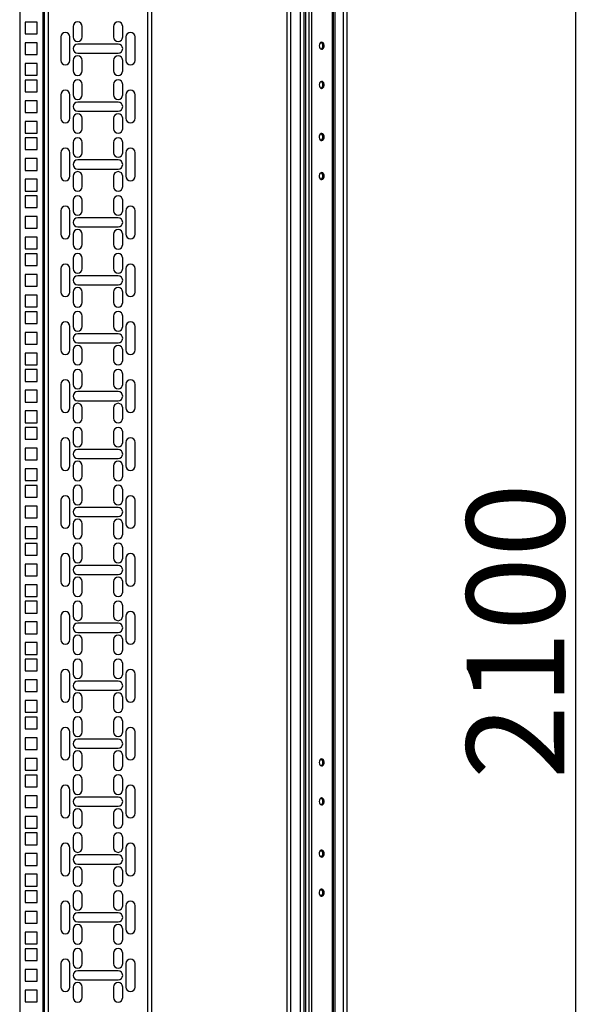
# Model space of a CAD drawing. Units: millimetres. Extents: x 317 to 817, y 235 to 641.
# Drawn here: x 522 to 565, y 452 to 527 of the extents above; entities that cross this region are included whole.
import ezdxf

# ---------------------------------------------------------------- set-up
doc = ezdxf.new("R2010")
doc.units = ezdxf.units.MM
doc.header["$PDSIZE"] = -1
doc.styles.add('SLDTEXTSTYLE0', font='TXT', dxfattribs={"width": 0.605})
doc.dimstyles.new('SLDDIMSTYLE0', dxfattribs={"dimtxt": 3.5, "dimasz": 3.5, "dimexe": 0, "dimexo": 0.0625, "dimgap": 0.875, "dimtad": 2, "dimlfac": 10, "dimrnd": 1e-09, "dimzin": 12, "dimdsep": 46, "dimtxsty": 'SLDTEXTSTYLE0', "dimsah": 1, "dimcen": 0.09, "dimadec": 0, "dimazin": 3, "dimtfac": 1, "dimtdec": 3, "dimtofl": 0, "dimtmove": 0, "dimatfit": 3, "dimfxl": 1, "dimfrac": 2, "dimtolj": 1, "dimtzin": 12, "dimarcsym": 0})

# ---------------------------------------------------------------- blocks, each defined once
blk = doc.blocks.new('_D_1')
at = {"color": 0, "linetype": 'Continuous', "lineweight": -2, "transparency": 16777216}
for p, q in [((546.026, 597.798), (564.86, 597.798)), ((564.86, 391.298), (564.86, 594.298)), ((546.026, 387.798), (564.86, 387.798))]:
    blk.add_line(p, q, dxfattribs=at)
at = {"color": 0, "linetype": 'Continuous', "transparency": 16777216}
for points in [[(564.276, 594.298), (565.443, 594.298), (564.86, 597.798)], [(564.276, 391.298), (565.443, 391.298), (564.86, 387.798)]]:
    blk.add_solid(points, dxfattribs=at)
at = {"layer": 'Defpoints', "color": 0, "linetype": 'Continuous', "transparency": 16777216}
for p in [(545.964, 597.798), (564.86, 597.798), (545.964, 387.798)]:
    blk.add_point(p, dxfattribs=at)
at = {"color": 0, "linetype": 'Continuous', "lineweight": 18, "transparency": 16777216, "insert": (556.485, 480.377), "char_height": 3.5, "attachment_point": 2, "rotation": 90, "style": 'SLDTEXTSTYLE0'}
blk.add_mtext('\\A1;{\\H2.14286x;2100}', dxfattribs=at)

msp = doc.modelspace()

# ---------------------------------------------------------------- linework, layer by layer
at = {"color": 7, "linetype": 'Continuous', "lineweight": 25}
for p, q in [((542.71, 594.2478), (542.71, 391.3478)), ((542.99, 594.2478), (542.99, 391.3478)), ((543.73, 594.2478), (543.73, 391.3478)), ((544.01, 594.2478), (544.01, 391.3478)), ((544.14, 594.2478), (544.14, 391.3478)), ((544.384, 594.2478), (544.384, 391.3478)), ((544.582, 594.2478), (544.582, 391.3478)), ((546.178, 594.2478), (546.178, 391.3478)), ((546.26, 594.2478), (546.26, 391.3478)), ((546.39, 594.2478), (546.39, 391.3478)), ((547.03, 594.2478), (547.03, 391.3478)), ((547.31, 594.2478), (547.31, 391.3478)), ((522.21, 587.8478), (522.21, 398.1478)), ((524.11, 398.1478), (524.11, 587.8478)), ((532.31, 587.8478), (532.31, 398.1478)), ((522.64, 527.1128), (522.64, 526.2128)), ((523.54, 527.1128), (522.64, 527.1128)), ((523.54, 526.2128), (523.54, 527.1128)), ((526.31, 526.7753), (526.31, 525.9753)), ((527.01, 525.9753), (527.01, 526.7753)), ((529.41, 526.7753), (529.41, 525.9753)), ((530.11, 525.9753), (530.11, 526.7753)), ((522.64, 526.2128), (523.54, 526.2128)), ((525.36, 525.9753), (525.36, 524.1753)), ((526.06, 524.1753), (526.06, 525.9753)), ((530.36, 525.9753), (530.36, 524.1753)), ((531.06, 524.1753), (531.06, 525.9753)), ((522.64, 525.5253), (522.64, 524.6253)), ((523.54, 525.5253), (522.64, 525.5253)), ((523.54, 524.6253), (523.54, 525.5253)), ((529.76, 525.4253), (526.66, 525.4253)), ((522.64, 524.6253), (523.54, 524.6253)), ((526.66, 524.7253), (529.76, 524.7253)), ((523.54, 523.9378), (522.64, 523.9378)), ((522.64, 523.9378), (522.64, 523.0378)), ((523.54, 523.0378), (523.54, 523.9378)), ((526.31, 524.1753), (526.31, 523.3753)), ((527.01, 523.3753), (527.01, 524.1753)), ((529.41, 524.1753), (529.41, 523.3753)), ((530.11, 523.3753), (530.11, 524.1753)), ((522.64, 523.0378), (523.54, 523.0378)), ((522.64, 522.6678), (522.64, 521.7678)), ((523.54, 522.6678), (522.64, 522.6678)), ((523.54, 521.7678), (523.54, 522.6678)), ((526.31, 522.3303), (526.31, 521.5303)), ((527.01, 521.5303), (527.01, 522.3303)), ((529.41, 522.3303), (529.41, 521.5303)), ((530.11, 521.5303), (530.11, 522.3303)), ((522.64, 521.7678), (523.54, 521.7678)), ((525.36, 521.5303), (525.36, 519.7303)), ((526.06, 519.7303), (526.06, 521.5303)), ((530.36, 521.5303), (530.36, 519.7303)), ((531.06, 519.7303), (531.06, 521.5303)), ((545.2745, 522.0728), (545.3795, 522.0728)), ((522.64, 521.0803), (522.64, 520.1803)), ((523.54, 521.0803), (522.64, 521.0803)), ((523.54, 520.1803), (523.54, 521.0803)), ((529.76, 520.9803), (526.66, 520.9803)), ((522.64, 520.1803), (523.54, 520.1803)), ((526.66, 520.2803), (529.76, 520.2803)), ((523.54, 519.4928), (522.64, 519.4928)), ((522.64, 519.4928), (522.64, 518.5928)), ((523.54, 518.5928), (523.54, 519.4928)), ((526.31, 519.7303), (526.31, 518.9303)), ((527.01, 518.9303), (527.01, 519.7303)), ((529.41, 519.7303), (529.41, 518.9303)), ((530.11, 518.9303), (530.11, 519.7303)), ((522.64, 518.5928), (523.54, 518.5928)), ((545.3795, 518.5228), (545.2745, 518.5228)), ((522.64, 518.2228), (522.64, 517.3228)), ((523.54, 518.2228), (522.64, 518.2228)), ((523.54, 517.3228), (523.54, 518.2228)), ((526.31, 517.8853), (526.31, 517.0853)), ((527.01, 517.0853), (527.01, 517.8853)), ((529.41, 517.8853), (529.41, 517.0853)), ((530.11, 517.0853), (530.11, 517.8853)), ((522.64, 517.3228), (523.54, 517.3228)), ((525.36, 517.0853), (525.36, 515.2853)), ((526.06, 515.2853), (526.06, 517.0853)), ((530.36, 517.0853), (530.36, 515.2853)), ((531.06, 515.2853), (531.06, 517.0853)), ((522.64, 516.6353), (522.64, 515.7353)), ((523.54, 516.6353), (522.64, 516.6353)), ((523.54, 515.7353), (523.54, 516.6353)), ((529.76, 516.5353), (526.66, 516.5353)), ((522.64, 515.7353), (523.54, 515.7353)), ((526.66, 515.8353), (529.76, 515.8353)), ((523.54, 515.0478), (522.64, 515.0478)), ((522.64, 515.0478), (522.64, 514.1478)), ((523.54, 514.1478), (523.54, 515.0478)), ((526.31, 515.2853), (526.31, 514.4853)), ((527.01, 514.4853), (527.01, 515.2853)), ((529.41, 515.2853), (529.41, 514.4853)), ((530.11, 514.4853), (530.11, 515.2853)), ((522.64, 514.1478), (523.54, 514.1478)), ((522.64, 513.7778), (522.64, 512.8778)), ((523.54, 513.7778), (522.64, 513.7778)), ((523.54, 512.8778), (523.54, 513.7778)), ((526.31, 513.4403), (526.31, 512.6403)), ((527.01, 512.6403), (527.01, 513.4403)), ((529.41, 513.4403), (529.41, 512.6403)), ((530.11, 512.6403), (530.11, 513.4403)), ((522.64, 512.8778), (523.54, 512.8778)), ((525.36, 512.6403), (525.36, 510.8403)), ((526.06, 510.8403), (526.06, 512.6403)), ((530.36, 512.6403), (530.36, 510.8403)), ((531.06, 510.8403), (531.06, 512.6403)), ((522.64, 512.1903), (522.64, 511.2903)), ((523.54, 512.1903), (522.64, 512.1903)), ((523.54, 511.2903), (523.54, 512.1903)), ((529.76, 512.0903), (526.66, 512.0903)), ((522.64, 511.2903), (523.54, 511.2903)), ((526.31, 510.8403), (526.31, 510.0403)), ((526.66, 511.3903), (529.76, 511.3903)), ((527.01, 510.0403), (527.01, 510.8403)), ((529.41, 510.8403), (529.41, 510.0403)), ((530.11, 510.0403), (530.11, 510.8403)), ((523.54, 510.6028), (522.64, 510.6028)), ((522.64, 510.6028), (522.64, 509.7028)), ((523.54, 509.7028), (523.54, 510.6028)), ((522.64, 509.7028), (523.54, 509.7028)), ((522.64, 509.3328), (522.64, 508.4328)), ((523.54, 509.3328), (522.64, 509.3328)), ((523.54, 508.4328), (523.54, 509.3328)), ((526.31, 508.9953), (526.31, 508.1953)), ((527.01, 508.1953), (527.01, 508.9953)), ((529.41, 508.9953), (529.41, 508.1953)), ((530.11, 508.1953), (530.11, 508.9953)), ((522.64, 508.4328), (523.54, 508.4328)), ((525.36, 508.1953), (525.36, 506.3953)), ((526.06, 506.3953), (526.06, 508.1953)), ((530.36, 508.1953), (530.36, 506.3953)), ((531.06, 506.3953), (531.06, 508.1953)), ((522.64, 507.7453), (522.64, 506.8453)), ((523.54, 507.7453), (522.64, 507.7453)), ((523.54, 506.8453), (523.54, 507.7453)), ((529.76, 507.6453), (526.66, 507.6453)), ((522.64, 506.8453), (523.54, 506.8453)), ((526.31, 506.3953), (526.31, 505.5953)), ((526.66, 506.9453), (529.76, 506.9453)), ((527.01, 505.5953), (527.01, 506.3953)), ((529.41, 506.3953), (529.41, 505.5953)), ((530.11, 505.5953), (530.11, 506.3953)), ((523.54, 506.1578), (522.64, 506.1578)), ((522.64, 506.1578), (522.64, 505.2578)), ((523.54, 505.2578), (523.54, 506.1578)), ((522.64, 505.2578), (523.54, 505.2578)), ((522.64, 504.8878), (522.64, 503.9878)), ((523.54, 504.8878), (522.64, 504.8878)), ((523.54, 503.9878), (523.54, 504.8878)), ((526.31, 504.5503), (526.31, 503.7503)), ((527.01, 503.7503), (527.01, 504.5503)), ((529.41, 504.5503), (529.41, 503.7503)), ((530.11, 503.7503), (530.11, 504.5503)), ((522.64, 503.9878), (523.54, 503.9878)), ((522.64, 503.3003), (522.64, 502.4003)), ((523.54, 503.3003), (522.64, 503.3003)), ((523.54, 502.4003), (523.54, 503.3003)), ((525.36, 503.7503), (525.36, 501.9503)), ((526.06, 501.9503), (526.06, 503.7503)), ((530.36, 503.7503), (530.36, 501.9503)), ((531.06, 501.9503), (531.06, 503.7503)), ((529.76, 503.2003), (526.66, 503.2003)), ((522.64, 502.4003), (523.54, 502.4003)), ((526.31, 501.9503), (526.31, 501.1503)), ((526.66, 502.5003), (529.76, 502.5003)), ((527.01, 501.1503), (527.01, 501.9503)), ((529.41, 501.9503), (529.41, 501.1503)), ((530.11, 501.1503), (530.11, 501.9503)), ((523.54, 501.7128), (522.64, 501.7128)), ((522.64, 501.7128), (522.64, 500.8128)), ((523.54, 500.8128), (523.54, 501.7128)), ((522.64, 500.8128), (523.54, 500.8128)), ((522.64, 500.4428), (522.64, 499.5428)), ((523.54, 500.4428), (522.64, 500.4428)), ((523.54, 499.5428), (523.54, 500.4428)), ((522.64, 499.5428), (523.54, 499.5428)), ((526.31, 500.1053), (526.31, 499.3053)), ((527.01, 499.3053), (527.01, 500.1053)), ((529.41, 500.1053), (529.41, 499.3053)), ((530.11, 499.3053), (530.11, 500.1053)), ((522.64, 498.8553), (522.64, 497.9553)), ((523.54, 498.8553), (522.64, 498.8553)), ((523.54, 497.9553), (523.54, 498.8553)), ((525.36, 499.3053), (525.36, 497.5053)), ((526.06, 497.5053), (526.06, 499.3053)), ((529.76, 498.7553), (526.66, 498.7553)), ((530.36, 499.3053), (530.36, 497.5053)), ((531.06, 497.5053), (531.06, 499.3053)), ((526.66, 498.0553), (529.76, 498.0553)), ((522.64, 497.9553), (523.54, 497.9553)), ((523.54, 497.2678), (522.64, 497.2678)), ((522.64, 497.2678), (522.64, 496.3678)), ((523.54, 496.3678), (523.54, 497.2678)), ((526.31, 497.5053), (526.31, 496.7053)), ((527.01, 496.7053), (527.01, 497.5053)), ((529.41, 497.5053), (529.41, 496.7053)), ((530.11, 496.7053), (530.11, 497.5053)), ((522.64, 496.3678), (523.54, 496.3678)), ((522.64, 495.9978), (522.64, 495.0978)), ((523.54, 495.9978), (522.64, 495.9978)), ((523.54, 495.0978), (523.54, 495.9978)), ((522.64, 495.0978), (523.54, 495.0978)), ((526.31, 495.6603), (526.31, 494.8603)), ((527.01, 494.8603), (527.01, 495.6603)), ((529.41, 495.6603), (529.41, 494.8603)), ((530.11, 494.8603), (530.11, 495.6603)), ((522.64, 494.4103), (522.64, 493.5103)), ((523.54, 494.4103), (522.64, 494.4103)), ((523.54, 493.5103), (523.54, 494.4103)), ((525.36, 494.8603), (525.36, 493.0603)), ((526.06, 493.0603), (526.06, 494.8603)), ((529.76, 494.3103), (526.66, 494.3103)), ((530.36, 494.8603), (530.36, 493.0603)), ((531.06, 493.0603), (531.06, 494.8603)), ((522.64, 493.5103), (523.54, 493.5103)), ((526.66, 493.6103), (529.76, 493.6103)), ((523.54, 492.8228), (522.64, 492.8228)), ((522.64, 492.8228), (522.64, 491.9228)), ((523.54, 491.9228), (523.54, 492.8228)), ((526.31, 493.0603), (526.31, 492.2603)), ((527.01, 492.2603), (527.01, 493.0603)), ((529.41, 493.0603), (529.41, 492.2603)), ((530.11, 492.2603), (530.11, 493.0603)), ((522.64, 491.9228), (523.54, 491.9228)), ((522.64, 491.5528), (522.64, 490.6528)), ((523.54, 491.5528), (522.64, 491.5528)), ((523.54, 490.6528), (523.54, 491.5528)), ((526.31, 491.2153), (526.31, 490.4153)), ((527.01, 490.4153), (527.01, 491.2153)), ((529.41, 491.2153), (529.41, 490.4153)), ((530.11, 490.4153), (530.11, 491.2153)), ((522.64, 490.6528), (523.54, 490.6528)), ((522.64, 489.9653), (522.64, 489.0653)), ((523.54, 489.9653), (522.64, 489.9653)), ((523.54, 489.0653), (523.54, 489.9653)), ((525.36, 490.4153), (525.36, 488.6153)), ((526.06, 488.6153), (526.06, 490.4153)), ((529.76, 489.8653), (526.66, 489.8653)), ((530.36, 490.4153), (530.36, 488.6153)), ((531.06, 488.6153), (531.06, 490.4153)), ((522.64, 489.0653), (523.54, 489.0653)), ((526.66, 489.1653), (529.76, 489.1653)), ((523.54, 488.3778), (522.64, 488.3778)), ((522.64, 488.3778), (522.64, 487.4778)), ((523.54, 487.4778), (523.54, 488.3778)), ((526.31, 488.6153), (526.31, 487.8153)), ((527.01, 487.8153), (527.01, 488.6153)), ((529.41, 488.6153), (529.41, 487.8153)), ((530.11, 487.8153), (530.11, 488.6153)), ((522.64, 487.4778), (523.54, 487.4778)), ((522.64, 487.1078), (522.64, 486.2078)), ((523.54, 487.1078), (522.64, 487.1078)), ((523.54, 486.2078), (523.54, 487.1078)), ((526.31, 486.7703), (526.31, 485.9703)), ((527.01, 485.9703), (527.01, 486.7703)), ((529.41, 486.7703), (529.41, 485.9703)), ((530.11, 485.9703), (530.11, 486.7703)), ((522.64, 486.2078), (523.54, 486.2078)), ((525.36, 485.9703), (525.36, 484.1703)), ((526.06, 484.1703), (526.06, 485.9703)), ((530.36, 485.9703), (530.36, 484.1703)), ((531.06, 484.1703), (531.06, 485.9703)), ((522.64, 485.5203), (522.64, 484.6203)), ((523.54, 485.5203), (522.64, 485.5203)), ((523.54, 484.6203), (523.54, 485.5203)), ((529.76, 485.4203), (526.66, 485.4203)), ((522.64, 484.6203), (523.54, 484.6203)), ((526.66, 484.7203), (529.76, 484.7203)), ((523.54, 483.9328), (522.64, 483.9328)), ((522.64, 483.9328), (522.64, 483.0328)), ((523.54, 483.0328), (523.54, 483.9328)), ((526.31, 484.1703), (526.31, 483.3703)), ((527.01, 483.3703), (527.01, 484.1703)), ((529.41, 484.1703), (529.41, 483.3703)), ((530.11, 483.3703), (530.11, 484.1703)), ((522.64, 483.0328), (523.54, 483.0328)), ((522.64, 482.6628), (522.64, 481.7628)), ((523.54, 482.6628), (522.64, 482.6628)), ((523.54, 481.7628), (523.54, 482.6628)), ((526.31, 482.3253), (526.31, 481.5253)), ((527.01, 481.5253), (527.01, 482.3253)), ((529.41, 482.3253), (529.41, 481.5253)), ((530.11, 481.5253), (530.11, 482.3253)), ((522.64, 481.7628), (523.54, 481.7628)), ((525.36, 481.5253), (525.36, 479.7253)), ((526.06, 479.7253), (526.06, 481.5253)), ((530.36, 481.5253), (530.36, 479.7253)), ((531.06, 479.7253), (531.06, 481.5253)), ((522.64, 481.0753), (522.64, 480.1753)), ((523.54, 481.0753), (522.64, 481.0753)), ((523.54, 480.1753), (523.54, 481.0753)), ((529.76, 480.9753), (526.66, 480.9753)), ((522.64, 480.1753), (523.54, 480.1753)), ((526.66, 480.2753), (529.76, 480.2753)), ((523.54, 479.4878), (522.64, 479.4878)), ((522.64, 479.4878), (522.64, 478.5878)), ((523.54, 478.5878), (523.54, 479.4878)), ((526.31, 479.7253), (526.31, 478.9253)), ((527.01, 478.9253), (527.01, 479.7253)), ((529.41, 479.7253), (529.41, 478.9253)), ((530.11, 478.9253), (530.11, 479.7253)), ((522.64, 478.5878), (523.54, 478.5878)), ((522.64, 478.2178), (522.64, 477.3178)), ((523.54, 478.2178), (522.64, 478.2178)), ((523.54, 477.3178), (523.54, 478.2178)), ((526.31, 477.8803), (526.31, 477.0803)), ((527.01, 477.0803), (527.01, 477.8803)), ((529.41, 477.8803), (529.41, 477.0803)), ((530.11, 477.0803), (530.11, 477.8803)), ((522.64, 477.3178), (523.54, 477.3178)), ((525.36, 477.0803), (525.36, 475.2803)), ((526.06, 475.2803), (526.06, 477.0803)), ((530.36, 477.0803), (530.36, 475.2803)), ((531.06, 475.2803), (531.06, 477.0803)), ((522.64, 476.6303), (522.64, 475.7303)), ((523.54, 476.6303), (522.64, 476.6303)), ((523.54, 475.7303), (523.54, 476.6303)), ((529.76, 476.5303), (526.66, 476.5303)), ((522.64, 475.7303), (523.54, 475.7303)), ((526.66, 475.8303), (529.76, 475.8303)), ((523.54, 475.0428), (522.64, 475.0428)), ((522.64, 475.0428), (522.64, 474.1428)), ((523.54, 474.1428), (523.54, 475.0428)), ((526.31, 475.2803), (526.31, 474.4803)), ((527.01, 474.4803), (527.01, 475.2803)), ((529.41, 475.2803), (529.41, 474.4803)), ((530.11, 474.4803), (530.11, 475.2803)), ((522.64, 474.1428), (523.54, 474.1428)), ((522.64, 473.7728), (522.64, 472.8728)), ((523.54, 473.7728), (522.64, 473.7728)), ((523.54, 472.8728), (523.54, 473.7728)), ((526.31, 473.4353), (526.31, 472.6353)), ((527.01, 472.6353), (527.01, 473.4353)), ((529.41, 473.4353), (529.41, 472.6353)), ((530.11, 472.6353), (530.11, 473.4353)), ((522.64, 472.8728), (523.54, 472.8728)), ((525.36, 472.6353), (525.36, 470.8353)), ((526.06, 470.8353), (526.06, 472.6353)), ((530.36, 472.6353), (530.36, 470.8353)), ((531.06, 470.8353), (531.06, 472.6353)), ((522.64, 472.1853), (522.64, 471.2853)), ((523.54, 472.1853), (522.64, 472.1853)), ((523.54, 471.2853), (523.54, 472.1853)), ((529.76, 472.0853), (526.66, 472.0853)), ((522.64, 471.2853), (523.54, 471.2853)), ((526.31, 470.8353), (526.31, 470.0353)), ((526.66, 471.3853), (529.76, 471.3853)), ((527.01, 470.0353), (527.01, 470.8353)), ((529.41, 470.8353), (529.41, 470.0353)), ((530.11, 470.0353), (530.11, 470.8353)), ((523.54, 470.5978), (522.64, 470.5978)), ((522.64, 470.5978), (522.64, 469.6978)), ((523.54, 469.6978), (523.54, 470.5978)), ((522.64, 469.6978), (523.54, 469.6978)), ((522.64, 469.3278), (522.64, 468.4278)), ((523.54, 469.3278), (522.64, 469.3278)), ((523.54, 468.4278), (523.54, 469.3278)), ((526.31, 468.9903), (526.31, 468.1903)), ((527.01, 468.1903), (527.01, 468.9903)), ((529.41, 468.9903), (529.41, 468.1903)), ((530.11, 468.1903), (530.11, 468.9903)), ((522.64, 468.4278), (523.54, 468.4278)), ((525.36, 468.1903), (525.36, 466.3903)), ((526.06, 466.3903), (526.06, 468.1903)), ((530.36, 468.1903), (530.36, 466.3903)), ((531.06, 466.3903), (531.06, 468.1903)), ((522.64, 467.7403), (522.64, 466.8403)), ((523.54, 467.7403), (522.64, 467.7403)), ((523.54, 466.8403), (523.54, 467.7403)), ((529.76, 467.6403), (526.66, 467.6403)), ((545.2745, 467.0728), (545.3795, 467.0728)), ((522.64, 466.8403), (523.54, 466.8403)), ((526.31, 466.3903), (526.31, 465.5903)), ((526.66, 466.9403), (529.76, 466.9403)), ((527.01, 465.5903), (527.01, 466.3903)), ((529.41, 466.3903), (529.41, 465.5903)), ((530.11, 465.5903), (530.11, 466.3903)), ((523.54, 466.1528), (522.64, 466.1528)), ((522.64, 466.1528), (522.64, 465.2528)), ((523.54, 465.2528), (523.54, 466.1528)), ((522.64, 465.2528), (523.54, 465.2528)), ((522.64, 464.8828), (522.64, 463.9828)), ((523.54, 464.8828), (522.64, 464.8828)), ((523.54, 463.9828), (523.54, 464.8828)), ((522.64, 463.9828), (523.54, 463.9828)), ((526.31, 464.5453), (526.31, 463.7453)), ((527.01, 463.7453), (527.01, 464.5453)), ((529.41, 464.5453), (529.41, 463.7453)), ((530.11, 463.7453), (530.11, 464.5453)), ((522.64, 463.2953), (522.64, 462.3953)), ((523.54, 463.2953), (522.64, 463.2953)), ((523.54, 462.3953), (523.54, 463.2953)), ((525.36, 463.7453), (525.36, 461.9453)), ((526.06, 461.9453), (526.06, 463.7453)), ((530.36, 463.7453), (530.36, 461.9453)), ((531.06, 461.9453), (531.06, 463.7453)), ((545.3795, 463.5228), (545.2745, 463.5228)), ((529.76, 463.1953), (526.66, 463.1953)), ((526.66, 462.4953), (529.76, 462.4953)), ((522.64, 462.3953), (523.54, 462.3953)), ((523.54, 461.7078), (522.64, 461.7078)), ((522.64, 461.7078), (522.64, 460.8078)), ((523.54, 460.8078), (523.54, 461.7078)), ((526.31, 461.9453), (526.31, 461.1453)), ((527.01, 461.1453), (527.01, 461.9453)), ((529.41, 461.9453), (529.41, 461.1453)), ((530.11, 461.1453), (530.11, 461.9453)), ((522.64, 460.8078), (523.54, 460.8078)), ((522.64, 460.4378), (522.64, 459.5378)), ((523.54, 460.4378), (522.64, 460.4378)), ((523.54, 459.5378), (523.54, 460.4378)), ((522.64, 459.5378), (523.54, 459.5378)), ((526.31, 460.1003), (526.31, 459.3003)), ((527.01, 459.3003), (527.01, 460.1003)), ((529.41, 460.1003), (529.41, 459.3003)), ((530.11, 459.3003), (530.11, 460.1003)), ((522.64, 458.8503), (522.64, 457.9503)), ((523.54, 458.8503), (522.64, 458.8503)), ((523.54, 457.9503), (523.54, 458.8503)), ((525.36, 459.3003), (525.36, 457.5003)), ((526.06, 457.5003), (526.06, 459.3003)), ((529.76, 458.7503), (526.66, 458.7503)), ((530.36, 459.3003), (530.36, 457.5003)), ((531.06, 457.5003), (531.06, 459.3003)), ((522.64, 457.9503), (523.54, 457.9503)), ((526.66, 458.0503), (529.76, 458.0503)), ((523.54, 457.2628), (522.64, 457.2628)), ((522.64, 457.2628), (522.64, 456.3628)), ((523.54, 456.3628), (523.54, 457.2628)), ((526.31, 457.5003), (526.31, 456.7003)), ((527.01, 456.7003), (527.01, 457.5003)), ((529.41, 457.5003), (529.41, 456.7003)), ((530.11, 456.7003), (530.11, 457.5003)), ((522.64, 456.3628), (523.54, 456.3628)), ((522.64, 455.9928), (522.64, 455.0928)), ((523.54, 455.9928), (522.64, 455.9928)), ((523.54, 455.0928), (523.54, 455.9928)), ((522.64, 455.0928), (523.54, 455.0928)), ((526.31, 455.6553), (526.31, 454.8553)), ((527.01, 454.8553), (527.01, 455.6553)), ((529.41, 455.6553), (529.41, 454.8553)), ((530.11, 454.8553), (530.11, 455.6553)), ((522.64, 454.4053), (522.64, 453.5053)), ((523.54, 454.4053), (522.64, 454.4053)), ((523.54, 453.5053), (523.54, 454.4053)), ((525.36, 454.8553), (525.36, 453.0553)), ((526.06, 453.0553), (526.06, 454.8553)), ((529.76, 454.3053), (526.66, 454.3053)), ((530.36, 454.8553), (530.36, 453.0553)), ((531.06, 453.0553), (531.06, 454.8553)), ((522.64, 453.5053), (523.54, 453.5053)), ((526.66, 453.6053), (529.76, 453.6053)), ((523.54, 452.8178), (522.64, 452.8178)), ((522.64, 452.8178), (522.64, 451.9178)), ((523.54, 451.9178), (523.54, 452.8178)), ((526.31, 453.0553), (526.31, 452.2553)), ((527.01, 452.2553), (527.01, 453.0553)), ((529.41, 453.0553), (529.41, 452.2553)), ((530.11, 452.2553), (530.11, 453.0553)), ((522.64, 451.9178), (523.54, 451.9178))]:
    msp.add_line(p, q, dxfattribs=at)
at = {"color": 8, "linetype": 'Continuous', "lineweight": 25}
for p, q in [((524.01, 398.1478), (524.01, 587.8478)), ((524.41, 398.1478), (524.41, 587.8478)), ((532.01, 587.8478), (532.01, 398.1478))]:
    msp.add_line(p, q, dxfattribs=at)
at = {"color": 7, "linetype": 'Continuous', "lineweight": 25, "flags": 128}
for points in [[(545.1891, 525.2978), (545.202, 525.2002), (545.2389, 525.1159), (545.2949, 525.0561), (545.3624, 525.0289), (545.4323, 525.0381), (545.4951, 525.0823), (545.5423, 525.1556), (545.5677, 525.2481), (545.5677, 525.3474), (545.5423, 525.4399), (545.4951, 525.5132), (545.4323, 525.5575), (545.3624, 525.5666), (545.2949, 525.5395), (545.2389, 525.4797), (545.202, 525.3953), (545.1891, 525.2978)], [(545.1891, 522.2978), (545.202, 522.2002), (545.2389, 522.1159), (545.2949, 522.0561), (545.3624, 522.0289), (545.4323, 522.0381), (545.4951, 522.0823), (545.5423, 522.1556), (545.5677, 522.2482), (545.5677, 522.3474), (545.5423, 522.4399), (545.4951, 522.5132), (545.4323, 522.5575), (545.3624, 522.5666), (545.2949, 522.5395), (545.2389, 522.4797), (545.202, 522.3953), (545.1891, 522.2978)], [(545.5709, 518.2978), (545.558, 518.3953), (545.5211, 518.4797), (545.4651, 518.5395), (545.3976, 518.5666), (545.3278, 518.5575), (545.265, 518.5132), (545.2177, 518.4399), (545.1923, 518.3474), (545.1923, 518.2482), (545.2177, 518.1556), (545.265, 518.0823), (545.3278, 518.0381), (545.3976, 518.0289), (545.4651, 518.0561), (545.5211, 518.1159), (545.558, 518.2002), (545.5709, 518.2978)], [(545.5709, 515.2978), (545.558, 515.3953), (545.5211, 515.4797), (545.4651, 515.5395), (545.3976, 515.5666), (545.3278, 515.5575), (545.265, 515.5132), (545.2177, 515.4399), (545.1923, 515.3474), (545.1923, 515.2481), (545.2177, 515.1556), (545.265, 515.0823), (545.3278, 515.0381), (545.3976, 515.0289), (545.4651, 515.0561), (545.5211, 515.1159), (545.558, 515.2002), (545.5709, 515.2978)], [(545.1891, 470.2978), (545.202, 470.2002), (545.2389, 470.1159), (545.2949, 470.0561), (545.3624, 470.0289), (545.4323, 470.0381), (545.4951, 470.0823), (545.5423, 470.1556), (545.5677, 470.2482), (545.5677, 470.3474), (545.5423, 470.4399), (545.4951, 470.5132), (545.4323, 470.5575), (545.3624, 470.5666), (545.2949, 470.5395), (545.2389, 470.4797), (545.202, 470.3953), (545.1891, 470.2978)], [(545.1891, 467.2978), (545.202, 467.2002), (545.2389, 467.1159), (545.2949, 467.0561), (545.3624, 467.0289), (545.4323, 467.0381), (545.4951, 467.0823), (545.5423, 467.1556), (545.5677, 467.2482), (545.5677, 467.3474), (545.5423, 467.4399), (545.4951, 467.5132), (545.4323, 467.5575), (545.3624, 467.5666), (545.2949, 467.5395), (545.2389, 467.4797), (545.202, 467.3953), (545.1891, 467.2978)], [(545.5709, 463.2978), (545.558, 463.3953), (545.5211, 463.4797), (545.4651, 463.5395), (545.3976, 463.5666), (545.3278, 463.5575), (545.265, 463.5132), (545.2177, 463.4399), (545.1923, 463.3474), (545.1923, 463.2482), (545.2177, 463.1556), (545.265, 463.0823), (545.3278, 463.0381), (545.3976, 463.0289), (545.4651, 463.0561), (545.5211, 463.1159), (545.558, 463.2002), (545.5709, 463.2978)], [(545.5709, 460.2978), (545.558, 460.3953), (545.5211, 460.4797), (545.4651, 460.5395), (545.3976, 460.5666), (545.3278, 460.5575), (545.265, 460.5132), (545.2177, 460.4399), (545.1923, 460.3474), (545.1923, 460.2482), (545.2177, 460.1556), (545.265, 460.0823), (545.3278, 460.0381), (545.3976, 460.0289), (545.4651, 460.0561), (545.5211, 460.1159), (545.558, 460.2002), (545.5709, 460.2978)]]:
    msp.add_lwpolyline(points, dxfattribs=at)
at = {"color": 7, "linetype": 'Continuous', "lineweight": 25}
for centre, radius, start, end in [((526.66, 526.7753), 0.35, 0, 180), ((529.76, 526.7753), 0.35, 0, 180), ((525.71, 525.9753), 0.35, 0, 180), ((526.66, 525.9753), 0.35, 180, 360), ((529.76, 525.9753), 0.35, 180, 0), ((530.71, 525.9753), 0.35, 0, 180), ((526.66, 525.0753), 0.35, 90, 270), ((529.76, 525.0753), 0.35, 270, 90), ((545.1699, 525.2978), 0.3032, 301.198257, 58.801743), ((526.66, 524.1753), 0.35, 0, 180), ((529.76, 524.1753), 0.35, 0, 180), ((525.71, 524.1753), 0.35, 180, 360), ((530.71, 524.1753), 0.35, 180, 0), ((526.66, 523.3753), 0.35, 180, 360), ((529.76, 523.3753), 0.35, 180, 360), ((526.66, 522.3303), 0.35, 0, 180), ((529.76, 522.3303), 0.35, 0, 180), ((545.1699, 522.2978), 0.3032, 301.197422, 58.802578), ((525.71, 521.5303), 0.35, 0, 180), ((526.66, 521.5303), 0.35, 180, 0), ((529.76, 521.5303), 0.35, 180, 0), ((530.71, 521.5303), 0.35, 0, 180), ((526.66, 520.6303), 0.35, 90, 270), ((529.76, 520.6303), 0.35, 270, 90), ((526.66, 519.7303), 0.35, 0, 180), ((529.76, 519.7303), 0.35, 0, 180), ((525.71, 519.7303), 0.35, 180, 0), ((530.71, 519.7303), 0.35, 180, 360), ((526.66, 518.9303), 0.35, 180, 360), ((529.76, 518.9303), 0.35, 180, 360), ((545.1699, 518.2978), 0.3032, 301.194701, 58.805299), ((526.66, 517.8853), 0.35, 0, 180), ((529.76, 517.8853), 0.35, 0, 180), ((525.71, 517.0853), 0.35, 0, 180), ((526.66, 517.0853), 0.35, 180, 0), ((529.76, 517.0853), 0.35, 180, 0), ((530.71, 517.0853), 0.35, 0, 180), ((526.66, 516.1853), 0.35, 90, 270), ((529.76, 516.1853), 0.35, 270, 90), ((526.66, 515.2853), 0.35, 0, 180), ((529.76, 515.2853), 0.35, 0, 180), ((545.1699, 515.2978), 0.3032, 301.196026, 58.803974), ((525.71, 515.2853), 0.35, 180, 0), ((530.71, 515.2853), 0.35, 180, 0), ((526.66, 514.4853), 0.35, 180, 360), ((529.76, 514.4853), 0.35, 180, 360), ((526.66, 513.4403), 0.35, 0, 180), ((529.76, 513.4403), 0.35, 0, 180), ((525.71, 512.6403), 0.35, 0, 180), ((526.66, 512.6403), 0.35, 180, 0), ((529.76, 512.6403), 0.35, 180, 0), ((530.71, 512.6403), 0.35, 0, 180), ((526.66, 511.7403), 0.35, 90, 270), ((529.76, 511.7403), 0.35, 270, 90), ((525.71, 510.8403), 0.35, 180, 0), ((526.66, 510.8403), 0.35, 0, 180), ((529.76, 510.8403), 0.35, 0, 180), ((530.71, 510.8403), 0.35, 180, 0), ((526.66, 510.0403), 0.35, 180, 360), ((526.66, 508.9953), 0.35, 0, 180), ((529.76, 510.0403), 0.35, 180, 360), ((529.76, 508.9953), 0.35, 0, 180), ((525.71, 508.1953), 0.35, 0, 180), ((526.66, 508.1953), 0.35, 180, 360), ((529.76, 508.1953), 0.35, 180, 0), ((530.71, 508.1953), 0.35, 0, 180), ((526.66, 507.2953), 0.35, 90, 270), ((529.76, 507.2953), 0.35, 270, 90), ((525.71, 506.3953), 0.35, 180, 360), ((526.66, 506.3953), 0.35, 0, 180), ((529.76, 506.3953), 0.35, 0, 180), ((530.71, 506.3953), 0.35, 180, 0), ((526.66, 505.5953), 0.35, 180, 360), ((529.76, 505.5953), 0.35, 180, 360), ((526.66, 504.5503), 0.35, 0, 180), ((529.76, 504.5503), 0.35, 0, 180), ((525.71, 503.7503), 0.35, 0, 180), ((530.71, 503.7503), 0.35, 0, 180), ((526.66, 503.7503), 0.35, 180, 0), ((529.76, 503.7503), 0.35, 180, 0), ((526.66, 502.8503), 0.35, 90, 270), ((529.76, 502.8503), 0.35, 270, 90), ((525.71, 501.9503), 0.35, 180, 0), ((526.66, 501.9503), 0.35, 0, 180), ((529.76, 501.9503), 0.35, 0, 180), ((530.71, 501.9503), 0.35, 180, 360), ((526.66, 501.1503), 0.35, 180, 0), ((529.76, 501.1503), 0.35, 180, 0), ((526.66, 500.1053), 0.35, 0, 180), ((529.76, 500.1053), 0.35, 0, 180), ((525.71, 499.3053), 0.35, 0, 180), ((530.71, 499.3053), 0.35, 0, 180), ((526.66, 499.3053), 0.35, 180, 360), ((526.66, 498.4053), 0.35, 90, 270), ((529.76, 499.3053), 0.35, 180, 0), ((529.76, 498.4053), 0.35, 270, 90), ((525.71, 497.5053), 0.35, 180, 360), ((526.66, 497.5053), 0.35, 0, 180), ((529.76, 497.5053), 0.35, 0, 180), ((530.71, 497.5053), 0.35, 180, 360), ((526.66, 496.7053), 0.35, 180, 360), ((529.76, 496.7053), 0.35, 180, 360), ((526.66, 495.6603), 0.35, 0, 180), ((529.76, 495.6603), 0.35, 0, 180), ((525.71, 494.8603), 0.35, 0, 180), ((530.71, 494.8603), 0.35, 0, 180), ((526.66, 494.8603), 0.35, 180, 360), ((526.66, 493.9603), 0.35, 90, 270), ((529.76, 494.8603), 0.35, 180, 0), ((529.76, 493.9603), 0.35, 270, 90), ((525.71, 493.0603), 0.35, 180, 0), ((526.66, 493.0603), 0.35, 0, 180), ((529.76, 493.0603), 0.35, 0, 180), ((530.71, 493.0603), 0.35, 180, 360), ((526.66, 492.2603), 0.35, 180, 360), ((529.76, 492.2603), 0.35, 180, 360), ((526.66, 491.2153), 0.35, 0, 180), ((529.76, 491.2153), 0.35, 0, 180), ((525.71, 490.4153), 0.35, 0, 180), ((530.71, 490.4153), 0.35, 0, 180), ((526.66, 490.4153), 0.35, 180, 360), ((526.66, 489.5153), 0.35, 90, 270), ((529.76, 490.4153), 0.35, 180, 0), ((529.76, 489.5153), 0.35, 270, 90), ((526.66, 488.6153), 0.35, 0, 180), ((529.76, 488.6153), 0.35, 0, 180), ((525.71, 488.6153), 0.35, 180, 0), ((530.71, 488.6153), 0.35, 180, 0), ((526.66, 487.8153), 0.35, 180, 360), ((529.76, 487.8153), 0.35, 180, 360), ((526.66, 486.7703), 0.35, 0, 180), ((529.76, 486.7703), 0.35, 0, 180), ((525.71, 485.9703), 0.35, 0, 180), ((526.66, 485.9703), 0.35, 180, 360), ((529.76, 485.9703), 0.35, 180, 0), ((530.71, 485.9703), 0.35, 0, 180), ((526.66, 485.0703), 0.35, 90, 270), ((529.76, 485.0703), 0.35, 270, 90), ((526.66, 484.1703), 0.35, 0, 180), ((529.76, 484.1703), 0.35, 0, 180), ((525.71, 484.1703), 0.35, 180, 360), ((530.71, 484.1703), 0.35, 180, 360), ((526.66, 483.3703), 0.35, 180, 360), ((529.76, 483.3703), 0.35, 180, 360), ((526.66, 482.3253), 0.35, 0, 180), ((529.76, 482.3253), 0.35, 0, 180), ((525.71, 481.5253), 0.35, 0, 180), ((526.66, 481.5253), 0.35, 180, 360), ((529.76, 481.5253), 0.35, 180, 0), ((530.71, 481.5253), 0.35, 0, 180), ((526.66, 480.6253), 0.35, 90, 270), ((529.76, 480.6253), 0.35, 270, 90), ((526.66, 479.7253), 0.35, 0, 180), ((529.76, 479.7253), 0.35, 0, 180), ((525.71, 479.7253), 0.35, 180, 360), ((530.71, 479.7253), 0.35, 180, 360), ((526.66, 478.9253), 0.35, 180, 360), ((529.76, 478.9253), 0.35, 180, 360), ((526.66, 477.8803), 0.35, 0, 180), ((529.76, 477.8803), 0.35, 0, 180), ((525.71, 477.0803), 0.35, 0, 180), ((526.66, 477.0803), 0.35, 180, 0), ((529.76, 477.0803), 0.35, 180, 0), ((530.71, 477.0803), 0.35, 0, 180), ((526.66, 476.1803), 0.35, 90, 270), ((529.76, 476.1803), 0.35, 270, 90), ((526.66, 475.2803), 0.35, 0, 180), ((529.76, 475.2803), 0.35, 0, 180), ((525.71, 475.2803), 0.35, 180, 0), ((530.71, 475.2803), 0.35, 180, 0), ((526.66, 474.4803), 0.35, 180, 360), ((529.76, 474.4803), 0.35, 180, 360), ((526.66, 473.4353), 0.35, 0, 180), ((529.76, 473.4353), 0.35, 0, 180), ((525.71, 472.6353), 0.35, 0, 180), ((526.66, 472.6353), 0.35, 180, 360), ((529.76, 472.6353), 0.35, 180, 0), ((530.71, 472.6353), 0.35, 0, 180), ((526.66, 471.7353), 0.35, 90, 270), ((529.76, 471.7353), 0.35, 270, 90), ((525.71, 470.8353), 0.35, 180, 360), ((526.66, 470.8353), 0.35, 0, 180), ((529.76, 470.8353), 0.35, 0, 180), ((530.71, 470.8353), 0.35, 180, 360), ((526.66, 470.0353), 0.35, 180, 0), ((529.76, 470.0353), 0.35, 180, 0), ((545.1699, 470.2978), 0.3032, 301.197141, 58.802859), ((526.66, 468.9903), 0.35, 0, 180), ((529.76, 468.9903), 0.35, 0, 180), ((525.71, 468.1903), 0.35, 0, 180), ((530.71, 468.1903), 0.35, 0, 180), ((526.66, 468.1903), 0.35, 180, 360), ((529.76, 468.1903), 0.35, 180, 0), ((526.66, 467.2903), 0.35, 90, 270), ((529.76, 467.2903), 0.35, 270, 90), ((545.1699, 467.2978), 0.3032, 301.195364, 58.804636), ((525.71, 466.3903), 0.35, 180, 360), ((526.66, 466.3903), 0.35, 0, 180), ((529.76, 466.3903), 0.35, 0, 180), ((530.71, 466.3903), 0.35, 180, 360), ((526.66, 465.5903), 0.35, 180, 360), ((529.76, 465.5903), 0.35, 180, 360), ((526.66, 464.5453), 0.35, 0, 180), ((529.76, 464.5453), 0.35, 0, 180), ((525.71, 463.7453), 0.35, 0, 180), ((530.71, 463.7453), 0.35, 0, 180), ((526.66, 463.7453), 0.35, 180, 0), ((529.76, 463.7453), 0.35, 180, 0), ((545.1699, 463.2978), 0.3032, 301.197141, 58.802859), ((526.66, 462.8453), 0.35, 90, 270), ((529.76, 462.8453), 0.35, 270, 90), ((525.71, 461.9453), 0.35, 180, 0), ((526.66, 461.9453), 0.35, 0, 180), ((529.76, 461.9453), 0.35, 0, 180), ((530.71, 461.9453), 0.35, 180, 0), ((526.66, 461.1453), 0.35, 180, 360), ((529.76, 461.1453), 0.35, 180, 360), ((526.66, 460.1003), 0.35, 0, 180), ((529.76, 460.1003), 0.35, 0, 180), ((545.1699, 460.2978), 0.3032, 301.195364, 58.804636), ((525.71, 459.3003), 0.35, 0, 180), ((530.71, 459.3003), 0.35, 0, 180), ((526.66, 459.3003), 0.35, 180, 360), ((526.66, 458.4003), 0.35, 90, 270), ((529.76, 459.3003), 0.35, 180, 0), ((529.76, 458.4003), 0.35, 270, 90), ((525.71, 457.5003), 0.35, 180, 360), ((526.66, 457.5003), 0.35, 0, 180), ((529.76, 457.5003), 0.35, 0, 180), ((530.71, 457.5003), 0.35, 180, 360), ((526.66, 456.7003), 0.35, 180, 360), ((529.76, 456.7003), 0.35, 180, 360), ((526.66, 455.6553), 0.35, 0, 180), ((529.76, 455.6553), 0.35, 0, 180), ((525.71, 454.8553), 0.35, 0, 180), ((530.71, 454.8553), 0.35, 0, 180), ((526.66, 454.8553), 0.35, 180, 360), ((526.66, 453.9553), 0.35, 90, 270), ((529.76, 454.8553), 0.35, 180, 0), ((529.76, 453.9553), 0.35, 270, 90), ((526.66, 453.0553), 0.35, 0, 180), ((529.76, 453.0553), 0.35, 0, 180), ((525.71, 453.0553), 0.35, 180, 0), ((530.71, 453.0553), 0.35, 180, 0), ((526.66, 452.2553), 0.35, 180, 360), ((529.76, 452.2553), 0.35, 180, 360)]:
    msp.add_arc(centre, radius, start, end, dxfattribs=at)

# ---------------------------------------------------------------- dimensions: what is measured, and where the dimension line sits
at = {"color": 7, "linetype": 'Continuous', "lineweight": 18}
dim = msp.add_linear_dim(base=(564.8598, 597.7978), p1=(545.9639, 387.7978), p2=(545.9639, 597.7978), angle=90, text='{\\H2.14286x;<>}', dimstyle='SLDDIMSTYLE0', override={"dimtad": 3}, dxfattribs=at)
dim.commit()
dim.dimension.update_dxf_attribs({"geometry": '_D_1', "text_midpoint": (564.8598, 480.3771), "dimtype": 160})

doc.saveas('drawing.dxf')
